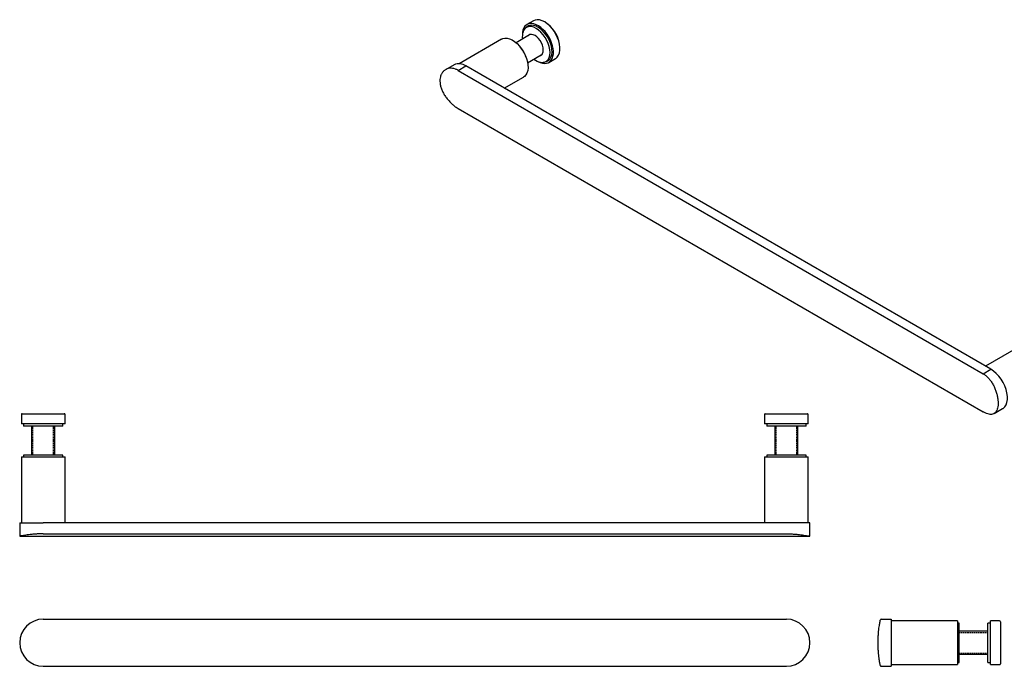
# Model space of a CAD drawing. Units: millimetres. Extents: x -707 to 210, y 0 to 438.
# Drawn here: x -707 to -111, y 46 to 438 of the extents above; entities that cross this region are included whole.
import ezdxf

# ---------------------------------------------------------------- set-up
doc = ezdxf.new("R2010")
doc.units = ezdxf.units.MM
doc.linetypes.add('HIDDEN', pattern=[0.375, 0.25, -0.125])
doc.layers.add('A1', color=7, linetype='Continuous')
doc.layers.add('A3', color=3, linetype='HIDDEN')

msp = doc.modelspace()

# ---------------------------------------------------------------- linework, layer by layer
at = {"layer": 'A1', "color": 0, "linetype": 'Continuous', "lineweight": 25}
for p, q in [((-396.286, 437.091), (-400.246, 434.805)), ((-398.51, 434.248), (-400.632, 433.024)), ((-415.572, 425.958), (-441.316, 411.096)), ((-398.631, 428.521), (-406.848, 423.778)), ((-399.846, 411.654), (-391.587, 416.422)), ((-388.733, 412.412), (-386.611, 413.636)), ((-386.997, 411.855), (-383.037, 414.141)), ((-444.377, 410.45), (-449.526, 407.478)), ((-441.937, 407.074), (-437.302, 409.749)), ((-441.937, 407.074), (-123.952, 223.504)), ((-119.317, 226.18), (-437.302, 409.749)), ((-413.973, 396.282), (-402.323, 403.008)), ((-441.937, 383.966), (-123.952, 200.396)), ((-97.727, 242.47), (-122.631, 228.094)), ((-123.952, 223.504), (-119.317, 226.18)), ((-706.424, 198.788), (-706.424, 193.188)), ((-705.924, 199.288), (-680.424, 199.288)), ((-679.924, 193.188), (-679.924, 198.788)), ((-256.424, 198.788), (-256.424, 193.188)), ((-255.924, 199.288), (-230.424, 199.288)), ((-229.924, 193.188), (-229.924, 198.788)), ((-117.391, 199.399), (-112.242, 202.371)), ((-699.314, 193.188), (-706.424, 193.188)), ((-705.074, 193.188), (-705.074, 191.688)), ((-681.274, 191.688), (-705.074, 191.688)), ((-700.174, 191.688), (-700.174, 174.188)), ((-679.924, 193.188), (-699.314, 193.188)), ((-686.174, 174.188), (-686.174, 191.688)), ((-681.274, 191.688), (-681.274, 193.188)), ((-249.314, 193.188), (-256.424, 193.188)), ((-255.074, 193.188), (-255.074, 191.688)), ((-231.274, 191.688), (-255.074, 191.688)), ((-250.174, 191.688), (-250.174, 174.188)), ((-229.924, 193.188), (-249.314, 193.188)), ((-236.174, 174.188), (-236.174, 191.688)), ((-231.274, 191.688), (-231.274, 193.188)), ((-706.424, 173.188), (-706.424, 133.188)), ((-706.424, 173.188), (-679.924, 173.188)), ((-705.074, 174.188), (-705.074, 173.188)), ((-681.274, 174.188), (-705.074, 174.188)), ((-681.274, 173.188), (-681.274, 174.188)), ((-679.924, 133.188), (-679.924, 173.188)), ((-256.424, 173.188), (-256.424, 133.188)), ((-256.424, 173.188), (-229.924, 173.188)), ((-255.074, 174.188), (-255.074, 173.188)), ((-231.274, 174.188), (-255.074, 174.188)), ((-231.274, 173.188), (-231.274, 174.188)), ((-229.924, 133.188), (-229.924, 173.188)), ((-707.424, 133.188), (-707.424, 125.188)), ((-707.424, 133.188), (-693.174, 133.188)), ((-243.174, 133.188), (-693.174, 133.188)), ((-228.924, 133.188), (-243.174, 133.188)), ((-228.924, 125.188), (-228.924, 133.188)), ((-693.174, 126.633), (-243.174, 126.633)), ((-707.324, 125.188), (-228.924, 125.188)), ((-693.174, 74.989), (-243.174, 74.989)), ((-139.622, 73.988), (-179.622, 73.988)), ((-139.622, 73.988), (-139.622, 47.488)), ((-138.622, 72.638), (-139.622, 72.638)), ((-138.622, 48.838), (-138.622, 72.638)), ((-119.622, 72.638), (-121.122, 72.638)), ((-121.122, 60.678), (-121.122, 72.638)), ((-114.022, 73.988), (-119.622, 73.988)), ((-119.622, 47.488), (-119.622, 73.988)), ((-113.522, 73.488), (-113.522, 49.44)), ((-121.122, 67.738), (-138.622, 67.738)), ((-121.122, 48.838), (-121.122, 60.678)), ((-138.622, 53.738), (-121.122, 53.738)), ((-139.622, 48.838), (-138.622, 48.838)), ((-121.122, 48.838), (-119.622, 48.838)), ((-113.522, 49.44), (-113.522, 47.988)), ((-693.174, 46.489), (-243.174, 46.489)), ((-179.622, 47.488), (-139.622, 47.488)), ((-119.622, 47.488), (-114.022, 47.488))]:
    msp.add_line(p, q, dxfattribs=at)
at = {"layer": 'A1', "color": 0, "ltscale": 2}
for p, q in [((-185.769, 74.987), (-179.622, 74.987)), ((-179.622, 74.987), (-179.622, 46.487)), ((-185.769, 46.487), (-179.622, 46.487))]:
    msp.add_line(p, q, dxfattribs=at)
at = {"layer": 'A1', "color": 0, "linetype": 'Continuous', "lineweight": 25, "flags": 128}
for points in [[(-383.037, 414.141), (-382.86, 414.249), (-381.892, 415.085), (-381.136, 416.208), (-380.613, 417.588), (-380.337, 419.186), (-380.315, 420.96), (-380.547, 422.861), (-381.029, 424.837), (-381.746, 426.835), (-382.679, 428.799), (-383.803, 430.676), (-385.086, 432.416), (-386.494, 433.969), (-387.988, 435.295), (-389.529, 436.357), (-391.072, 437.126), (-392.578, 437.581), (-394.003, 437.71), (-395.311, 437.509), (-396.286, 437.091)], [(-386.268, 417.811), (-386.388, 419.569), (-386.761, 421.422), (-387.374, 423.315), (-388.209, 425.189), (-389.241, 426.989), (-390.438, 428.658), (-391.765, 430.148), (-393.179, 431.411), (-394.64, 432.41), (-396.102, 433.115), (-397.52, 433.504), (-398.853, 433.565), (-400.058, 433.296), (-400.58, 433.001)], [(-399.283, 433.802), (-399.187, 433.889), (-398.802, 434.184)], [(-388.768, 412.392), (-388.4, 412.489), (-387.303, 413.021), (-386.397, 413.866), (-385.711, 414.999), (-385.265, 416.385), (-385.073, 417.983), (-385.141, 419.742), (-385.466, 421.611), (-386.04, 423.532), (-386.843, 425.446), (-387.853, 427.297), (-389.038, 429.027), (-390.362, 430.584), (-391.785, 431.92), (-393.264, 432.995), (-394.754, 433.777), (-396.21, 434.242), (-397.586, 434.374)], [(-415.572, 425.958), (-414.961, 426.251), (-413.696, 426.551), (-412.302, 426.521), (-410.816, 426.163), (-409.28, 425.487), (-407.734, 424.51), (-406.221, 423.26), (-404.783, 421.77), (-403.459, 420.082), (-402.284, 418.241), (-401.291, 416.297), (-400.506, 414.304), (-399.952, 412.316), (-399.644, 410.387), (-399.589, 408.569), (-399.789, 406.913), (-400.239, 405.464), (-400.927, 404.26), (-401.834, 403.335), (-402.323, 403.008)], [(-390.843, 417.195), (-390.471, 418.205), (-390.344, 419.422), (-390.469, 420.784), (-390.839, 422.224), (-391.437, 423.668), (-392.231, 425.045), (-393.183, 426.286), (-394.244, 427.328), (-395.361, 428.119), (-396.478, 428.62), (-397.539, 428.805), (-398.492, 428.665), (-399.287, 428.207), (-399.458, 428.044)], [(-388.824, 412.412), (-388.264, 412.729), (-387.416, 413.623), (-386.79, 414.792), (-386.403, 416.203), (-386.268, 417.811)], [(-391.179, 411.861), (-390.512, 411.871), (-389.682, 412.056)], [(-386.813, 413.416), (-386.956, 413.35), (-387.384, 413.19)], [(-112.242, 202.371), (-111.955, 202.551), (-110.94, 203.471), (-110.154, 204.695), (-109.617, 206.19), (-109.345, 207.916), (-109.345, 209.824), (-109.617, 211.863), (-110.154, 213.978), (-110.94, 216.11), (-111.955, 218.202), (-113.171, 220.196), (-114.554, 222.038), (-116.068, 223.679), (-117.67, 225.072), (-119.317, 226.18)]]:
    msp.add_lwpolyline(points, dxfattribs=at)
at = {"layer": 'A1', "color": 0, "linetype": 'Continuous', "lineweight": 25}
for centre, radius, start, end in [((-400.171, 419.482), 19.975, 10.001658, 56.31944), ((-397.562, 430.174), 4.201, 90.328773, 137.655547), ((-419.776, 408.232), 20.192, 19.33129, 40.663333), ((-393.049, 418.328), 2.48, 283.767179, 332.813765), ((-441.453, 403.905), 7.169, 54.619572, 114.069969), ((-705.924, 198.788), 0.5, 90, 180), ((-680.424, 198.788), 0.5, 0, 90), ((-255.924, 198.788), 0.5, 90, 180), ((-230.424, 198.788), 0.5, 0, 90), ((-114.022, 73.488), 0.5, 0, 90), ((-114.022, 47.988), 0.5, 270, 0)]:
    msp.add_arc(centre, radius, start, end, dxfattribs=at)
at = {"layer": 'A1', "color": 0}
for centre, start, end in [((-693.174, 60.739), 90, 270), ((-243.174, 60.739), 270, 90)]:
    msp.add_arc(centre, 14.25, start, end, dxfattribs=at)
at = {"layer": 'A1', "color": 0, "ltscale": 2}
for centre, start, end in [((-185.769, 74.487), 90, 168.673313), ((-185.769, 46.987), 191.326687, 270)]:
    msp.add_arc(centre, 0.5, start, end, dxfattribs=at)
at = {"layer": 'A1'}
for centre, major_axis, ratio, start_param, end_param in [((-393.622, 423.33), (6.624, -11.475), 0.5819445, -0.7846163, 3.9497909), ((-394.682, 422.718), (-5.897, 10.284), 0.5797998, -0.0066227, 0.9407881), ((-394.682, 422.718), (-5.897, 10.284), 0.5797998, 2.2041165, 3.1415927)]:
    msp.add_ellipse(centre, major_axis=major_axis, ratio=ratio, start_param=start_param, end_param=end_param, dxfattribs=at)
at = {"layer": 'A1', "color": 0, "linetype": 'Continuous', "lineweight": 25}
for points, knots in [([(-441.937, 407.074), (-442.491, 407.357), (-443.614, 407.931), (-445.314, 408.321), (-446.976, 408.357), (-448.526, 408.011), (-449.935, 407.3), (-451.128, 406.253), (-452.07, 404.887), (-452.698, 403.274), (-452.998, 401.445), (-452.956, 399.499), (-452.579, 397.451), (-451.897, 395.391), (-450.921, 393.323), (-449.699, 391.321), (-448.252, 389.4), (-446.656, 387.638), (-444.948, 386.063), (-443.357, 384.833), (-442.358, 384.222), (-441.937, 383.966)], [0, 0, 0, 0, 0.0521768, 0.1058865, 0.1580579, 0.2117059, 0.2645495, 0.3188974, 0.3721776, 0.427043, 0.4795984, 0.5337235, 0.5855434, 0.6388492, 0.6910228, 0.7446579, 0.7977423, 0.8523575, 0.9055264, 0.9602905, 1, 1, 1, 1]), ([(-123.952, 223.504), (-123.409, 223.155), (-122.308, 222.445), (-120.78, 220.972), (-119.374, 219.236), (-118.141, 217.284), (-117.079, 215.146), (-116.221, 212.915), (-115.568, 210.629), (-115.145, 208.409), (-114.946, 206.292), (-114.974, 204.386), (-115.224, 202.7), (-115.687, 201.301), (-116.368, 200.19), (-117.254, 199.404), (-118.353, 198.953), (-119.637, 198.854), (-121.101, 199.11), (-122.554, 199.637), (-123.538, 200.171), (-123.952, 200.396)], [0, 0, 0, 0, 0.0521768, 0.1058865, 0.1580579, 0.2117059, 0.2645495, 0.3188974, 0.3721776, 0.427043, 0.4795984, 0.5337235, 0.5855434, 0.6388492, 0.6910228, 0.7446579, 0.7977423, 0.8523575, 0.9055264, 0.9602905, 1, 1, 1, 1]), ([(-693.174, 126.633), (-694.049, 126.626), (-695.622, 126.61), (-697.904, 126.488), (-700.073, 126.308), (-702.041, 126.083), (-703.789, 125.838), (-705.238, 125.601), (-706.371, 125.396), (-707.094, 125.255), (-707.433, 125.186), (-707.388, 125.196), (-707.376, 125.198)], [0, 0, 0, 0, 0.1043572, 0.2117803, 0.3161266, 0.4234263, 0.5291172, 0.6378168, 0.7443808, 0.8541153, 0.9592298, 1, 1, 1, 1]), ([(-243.174, 126.633), (-242.299, 126.626), (-240.726, 126.61), (-238.444, 126.488), (-236.275, 126.308), (-234.307, 126.083), (-232.559, 125.838), (-231.11, 125.601), (-229.977, 125.396), (-229.255, 125.255), (-228.915, 125.186), (-228.924, 125.188), (-228.972, 125.198)], [0, 0, 0, 0, 0.1043572, 0.2117803, 0.3161266, 0.4234263, 0.5291172, 0.6378168, 0.7443808, 0.8541153, 0.9592298, 1, 1, 1, 1])]:
    msp.add_open_spline(points, degree=3, knots=knots, dxfattribs=at)
at = {"layer": 'A1', "color": 0, "ltscale": 2}
msp.add_open_spline([(-186.259, 46.889), (-186.283, 47.028), (-186.303, 47.105), (-186.4, 47.691), (-186.568, 48.618), (-186.781, 49.883), (-187.012, 51.459), (-187.236, 53.303), (-187.427, 55.371), (-187.565, 57.59), (-187.629, 59.893), (-187.62, 62.2), (-187.535, 64.453), (-187.388, 66.597), (-187.19, 68.579), (-186.965, 70.361), (-186.735, 71.879), (-186.525, 73.098), (-186.365, 73.954), (-186.279, 74.417), (-186.276, 74.466), (-186.259, 74.586)], degree=3, knots=[0, 0, 0, 0, 0.05280554, 0.1056149, 0.15846574, 0.21132219, 0.26494282, 0.31856417, 0.37274937, 0.42693097, 0.48047578, 0.53401964, 0.5868006, 0.63958447, 0.69260039, 0.74561775, 0.79940746, 0.85319243, 0.90698488, 0.96077122, 1, 1, 1, 1], dxfattribs=at)
at = {"layer": 'A3', "ltscale": 3}
for p, q in [((-699.424, 174.188), (-699.424, 191.688)), ((-686.924, 174.188), (-686.924, 191.688)), ((-249.424, 174.188), (-249.424, 191.688)), ((-236.924, 174.188), (-236.924, 191.688)), ((-138.622, 66.988), (-121.122, 66.988)), ((-138.622, 54.488), (-121.122, 54.488))]:
    msp.add_line(p, q, dxfattribs=at)

doc.saveas('drawing.dxf')
